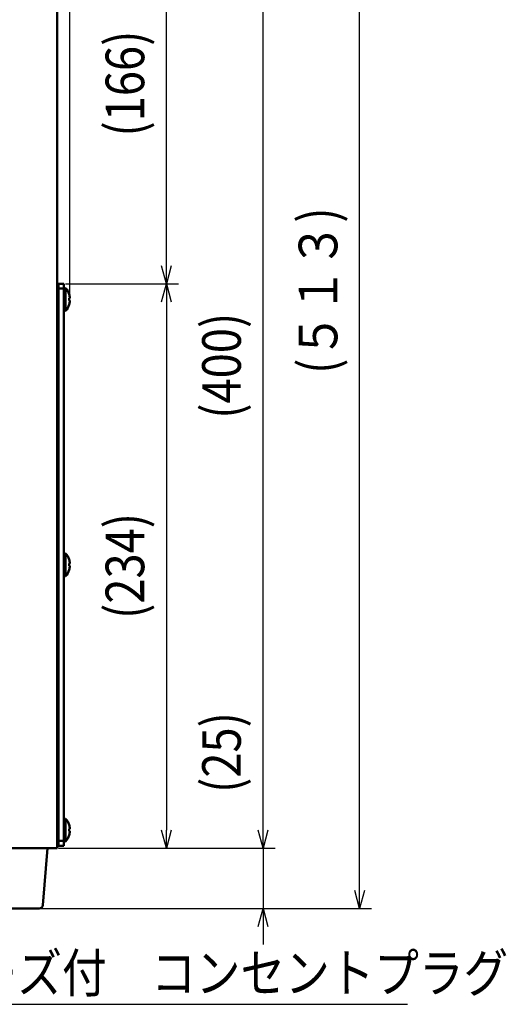
# Model space of a CAD drawing. Units: millimetres. Extents: x 90 to 2083, y 50 to 1450.
# Drawn here: x 749 to 950, y 686 to 1095 of the extents above; entities that cross this region are included whole.
import ezdxf

# ---------------------------------------------------------------- set-up
doc = ezdxf.new("R2010")
doc.units = ezdxf.units.MM
doc.header["$LTSCALE"] = 0.848819
doc.layers.add('NoLayerName_001', color=7, linetype='Continuous')
doc.layers.add('NoLayerName_002', color=7, linetype='Continuous')
doc.styles.get("Standard").update_dxf_attribs({"font": 'txt', "bigfont": 'extfont2'})
doc.dimstyles.get("Standard").update_dxf_attribs({"dimtxt": 2.5, "dimasz": 2.5, "dimexe": 1.25, "dimexo": 0.625, "dimtad": 1, "dimzin": 0, "dimdsep": 46, "dimtxsty": 'Standard', "dimcen": 2.5, "dimadec": 0, "dimazin": 0, "dimtfac": 0.75, "dimtmove": 0, "dimatfit": 3, "dimfxl": 1, "dimarcsym": 0})

# ---------------------------------------------------------------- blocks, each defined once
blk = doc.blocks.new('_OPEN30')
at = {"color": 0, "linetype": 'ByBlock', "lineweight": -2}
for p, q in [((-1, 0.267949), (0, 0)), ((0, 0), (-1, -0.267949)), ((0, 0), (-1, 0))]:
    blk.add_line(p, q, dxfattribs=at)
blk = doc.blocks.new('*D55')
at = {"layer": 'Defpoints', "color": 0}
for p in [(769.52, 1358.51), (764.25, 1193.21), (769.52, 979.21)]:
    blk.add_point(p, dxfattribs=at)
at = {"layer": 'NoLayerName_001', "color": 0, "linetype": 'Continuous', "lineweight": 25}
for p, q in [((764.25, 1193.83), (764.25, 1363.51)), ((769.52, 979.83), (769.52, 1363.51)), ((756.75, 1358.51), (749.25, 1358.51)), ((764.25, 1358.51), (769.52, 1358.51)), ((769.52, 1358.51), (824.05, 1358.51)), ((777.02, 1358.51), (784.52, 1358.51))]:
    blk.add_line(p, q, dxfattribs=at)
at = {"layer": 'NoLayerName_001', "color": 0, "lineweight": 25, "xscale": 7.5, "yscale": 7.5, "zscale": 7.5}
blk.add_blockref('_OPEN30', (764.25, 1358.51), dxfattribs=at)
at = {"layer": 'NoLayerName_001', "color": 0, "lineweight": 25, "xscale": 7.5, "yscale": 7.5, "zscale": 7.5, "rotation": 180}
blk.add_blockref('_OPEN30', (769.52, 1358.51), dxfattribs=at)
at = {"layer": 'NoLayerName_001', "color": 0, "lineweight": 25, "insert": (805.66, 1375.7), "char_height": 16, "attachment_point": 5}
blk.add_mtext('\\W0.860000;(６)', dxfattribs=at)
blk = doc.blocks.new('*D56')
at = {"layer": 'Defpoints', "color": 0}
for p in [(364.25, 1398.51), (364.25, 1151.21), (769.52, 979.21)]:
    blk.add_point(p, dxfattribs=at)
at = {"layer": 'NoLayerName_001', "color": 0, "linetype": 'Continuous', "lineweight": 25}
for p, q in [((364.25, 1151.83), (364.25, 1403.51)), ((769.52, 979.83), (769.52, 1403.51)), ((762.02, 1398.51), (371.75, 1398.51))]:
    blk.add_line(p, q, dxfattribs=at)
at = {"layer": 'NoLayerName_001', "color": 0, "lineweight": 25, "xscale": 7.5, "yscale": 7.5, "zscale": 7.5, "rotation": 180}
blk.add_blockref('_OPEN30', (364.25, 1398.51), dxfattribs=at)
at = {"layer": 'NoLayerName_001', "color": 0, "lineweight": 25, "xscale": 7.5, "yscale": 7.5, "zscale": 7.5}
blk.add_blockref('_OPEN30', (769.52, 1398.51), dxfattribs=at)
at = {"layer": 'NoLayerName_001', "color": 0, "lineweight": 25, "insert": (566.88, 1415.7), "char_height": 16, "attachment_point": 5}
blk.add_mtext('\\W0.860000;(４０６)', dxfattribs=at)
blk = doc.blocks.new('*D67')
at = {"layer": 'Defpoints', "color": 0}
for p in [(764.25, 1151.21), (849.52, 1151.21), (764.25, 751.21)]:
    blk.add_point(p, dxfattribs=at)
at = {"layer": 'NoLayerName_001', "color": 0, "linetype": 'Continuous', "lineweight": 25}
for p, q in [((764.88, 1151.21), (854.52, 1151.21)), ((849.52, 758.71), (849.52, 1143.71)), ((764.88, 751.21), (854.52, 751.21))]:
    blk.add_line(p, q, dxfattribs=at)
at = {"layer": 'NoLayerName_001', "color": 0, "lineweight": 25, "xscale": 7.5, "yscale": 7.5, "zscale": 7.5}
for p, rotation in [((849.52, 1151.21), 90), ((849.52, 751.21), 270)]:
    blk.add_blockref('_OPEN30', p, dxfattribs=dict(at, rotation=rotation))
at = {"layer": 'NoLayerName_001', "color": 0, "lineweight": 25, "insert": (832.32, 951.21), "char_height": 16, "attachment_point": 5, "rotation": 90}
blk.add_mtext('\\W0.860000;(400)', dxfattribs=at)
blk = doc.blocks.new('*D68')
at = {"layer": 'Defpoints', "color": 0}
for p in [(767.05, 985.21), (764.25, 751.21), (809.52, 751.21)]:
    blk.add_point(p, dxfattribs=at)
at = {"layer": 'NoLayerName_001', "color": 0, "linetype": 'Continuous', "lineweight": 25}
for p, q in [((767.68, 985.21), (814.52, 985.21)), ((809.52, 977.71), (809.52, 758.71)), ((764.88, 751.21), (814.52, 751.21))]:
    blk.add_line(p, q, dxfattribs=at)
at = {"layer": 'NoLayerName_001', "color": 0, "lineweight": 25, "xscale": 7.5, "yscale": 7.5, "zscale": 7.5}
for p, rotation in [((809.52, 985.21), 90), ((809.52, 751.21), 270)]:
    blk.add_blockref('_OPEN30', p, dxfattribs=dict(at, rotation=rotation))
at = {"layer": 'NoLayerName_001', "color": 0, "lineweight": 25, "insert": (792.32, 868.21), "char_height": 16, "attachment_point": 5, "rotation": 90}
blk.add_mtext('\\W0.860000;(234)', dxfattribs=at)
blk = doc.blocks.new('*D69')
at = {"layer": 'Defpoints', "color": 0}
for p in [(764.25, 1151.21), (809.52, 1151.21), (767.05, 985.21)]:
    blk.add_point(p, dxfattribs=at)
at = {"layer": 'NoLayerName_001', "color": 0, "linetype": 'Continuous', "lineweight": 25}
for p, q in [((764.88, 1151.21), (814.52, 1151.21)), ((809.52, 992.71), (809.52, 1143.71)), ((767.68, 985.21), (814.52, 985.21))]:
    blk.add_line(p, q, dxfattribs=at)
at = {"layer": 'NoLayerName_001', "color": 0, "lineweight": 25, "xscale": 7.5, "yscale": 7.5, "zscale": 7.5}
for p, rotation in [((809.52, 1151.21), 90), ((809.52, 985.21), 270)]:
    blk.add_blockref('_OPEN30', p, dxfattribs=dict(at, rotation=rotation))
at = {"layer": 'NoLayerName_001', "color": 0, "lineweight": 25, "insert": (792.32, 1068.21), "char_height": 16, "attachment_point": 5, "rotation": 90}
blk.add_mtext('\\W0.860000;(166)', dxfattribs=at)
blk = doc.blocks.new('*D71')
at = {"layer": 'Defpoints', "color": 0}
for p in [(689.75, 1238.51), (889.52, 1238.51), (756.87, 726.21)]:
    blk.add_point(p, dxfattribs=at)
at = {"layer": 'NoLayerName_001', "color": 0, "linetype": 'Continuous', "lineweight": 25}
for p, q in [((690.38, 1238.51), (894.52, 1238.51)), ((889.52, 733.71), (889.52, 1231.01)), ((757.49, 726.21), (894.52, 726.21))]:
    blk.add_line(p, q, dxfattribs=at)
at = {"layer": 'NoLayerName_001', "color": 0, "lineweight": 25, "xscale": 7.5, "yscale": 7.5, "zscale": 7.5}
for p, rotation in [((889.52, 1238.51), 90), ((889.52, 726.21), 270)]:
    blk.add_blockref('_OPEN30', p, dxfattribs=dict(at, rotation=rotation))
at = {"layer": 'NoLayerName_001', "color": 0, "lineweight": 25, "insert": (872.32, 982.36), "char_height": 16, "attachment_point": 5, "rotation": 90}
blk.add_mtext('\\W0.860000;(５１３)', dxfattribs=at)
blk = doc.blocks.new('*D76')
at = {"layer": 'Defpoints', "color": 0}
for p in [(764.25, 751.21), (756.87, 726.21), (849.52, 726.21)]:
    blk.add_point(p, dxfattribs=at)
at = {"layer": 'NoLayerName_001', "color": 0, "linetype": 'Continuous', "lineweight": 25}
for p, q in [((849.52, 751.21), (849.52, 815.52)), ((849.52, 758.71), (849.52, 766.21)), ((764.88, 751.21), (854.52, 751.21)), ((849.52, 751.21), (849.52, 726.21)), ((757.49, 726.21), (854.52, 726.21)), ((849.52, 718.71), (849.52, 711.21))]:
    blk.add_line(p, q, dxfattribs=at)
at = {"layer": 'NoLayerName_001', "color": 0, "lineweight": 25, "xscale": 7.5, "yscale": 7.5, "zscale": 7.5}
for p, rotation in [((849.52, 751.21), 270), ((849.52, 726.21), 90)]:
    blk.add_blockref('_OPEN30', p, dxfattribs=dict(at, rotation=rotation))
at = {"layer": 'NoLayerName_001', "color": 0, "lineweight": 25, "insert": (832.32, 790.86), "char_height": 16, "attachment_point": 5, "rotation": 90}
blk.add_mtext('\\W0.860000;(25)', dxfattribs=at)

msp = doc.modelspace()

# ---------------------------------------------------------------- linework, layer by layer
at = {"layer": 'NoLayerName_002', "color": 3, "linetype": 'Continuous', "lineweight": 50}
for p, q in [((764.25, 751.21), (764.25, 1151.21)), ((764.75, 985.21), (764.25, 985.21)), ((764.75, 985.21), (767.05, 985.21)), ((764.75, 985.21), (764.75, 965.21)), ((767.05, 983.21), (767.05, 985.21)), ((764.75, 983.21), (767.05, 983.21)), ((764.75, 754.21), (764.75, 983.21)), ((767.75, 983.41), (767.05, 983.41)), ((767.05, 754.21), (767.05, 983.21)), ((767.75, 983.41), (767.75, 978.71)), ((769.2, 980.86), (769.21, 980.86)), ((767.75, 978.71), (767.75, 974.01)), ((769.2, 979.21), (769.52, 979.21)), ((769.52, 978.21), (769.2, 978.21)), ((769.21, 976.56), (769.2, 976.56)), ((767.05, 974.01), (767.75, 974.01)), ((764.75, 965.21), (764.25, 965.21)), ((764.75, 965.11), (764.25, 965.11)), ((764.75, 965.11), (764.75, 772.31)), ((767.75, 873.41), (767.05, 873.41)), ((767.75, 873.41), (767.75, 868.71)), ((769.2, 870.86), (769.21, 870.86)), ((767.75, 868.71), (767.75, 864.01)), ((769.2, 869.21), (769.52, 869.21)), ((769.52, 868.21), (769.2, 868.21)), ((769.21, 866.56), (769.2, 866.56)), ((767.05, 864.01), (767.75, 864.01)), ((764.75, 772.31), (764.25, 772.31)), ((764.75, 772.21), (764.25, 772.21)), ((764.75, 772.21), (764.75, 752.21)), ((767.75, 763.41), (767.05, 763.41)), ((767.75, 763.41), (767.75, 758.71)), ((769.2, 760.86), (769.21, 760.86)), ((767.75, 758.71), (767.75, 754.01)), ((769.2, 759.21), (769.52, 759.21)), ((769.52, 758.21), (769.2, 758.21)), ((769.21, 756.56), (769.2, 756.56)), ((764.25, 751.21), (501.25, 751.21)), ((758.36, 727.59), (760.25, 751.21)), ((764.75, 752.21), (764.25, 752.21)), ((764.75, 754.21), (767.05, 754.21)), ((764.75, 752.21), (767.05, 752.21)), ((767.05, 752.21), (767.05, 754.21)), ((767.05, 754.01), (767.75, 754.01)), ((731.64, 726.21), (756.87, 726.21))]:
    msp.add_line(p, q, dxfattribs=at)
for centre, radius, start, end in [((762.51, 978.71), 7.04, 17.7923, 41.9116), ((762.51, 978.71), 7.02, 4.0853, 17.8389), ((762.51, 978.71), 7.04, 318.0884, 342.2077), ((762.51, 978.71), 6.7, 355.7199, 4.2801), ((762.51, 978.71), 7.02, 342.1611, 355.9147), ((762.51, 868.71), 7.04, 17.7923, 41.9116), ((762.51, 868.71), 7.02, 4.0853, 17.8389), ((762.51, 868.71), 7.04, 318.0884, 342.2077), ((762.51, 868.71), 6.7, 355.7199, 4.2801), ((762.51, 868.71), 7.02, 342.1611, 355.9147), ((762.51, 758.71), 7.04, 17.7923, 41.9116), ((762.51, 758.71), 7.02, 4.0853, 17.8389), ((762.51, 758.71), 7.04, 318.0884, 342.2077), ((762.51, 758.71), 6.7, 355.7199, 4.2801), ((762.51, 758.71), 7.02, 342.1611, 355.9147), ((756.87, 727.71), 1.5, 270, 355.4261)]:
    msp.add_arc(centre, radius, start, end, dxfattribs=at)

# ---------------------------------------------------------------- texts
at = {"layer": 'NoLayerName_001', "color": 7, "linetype": 'Continuous', "lineweight": 25, "insert": (673.87, 691.46), "char_height": 16, "width": 259.0479, "attachment_point": 7, "line_spacing_factor": 0.7875}
msp.add_mtext('\\A1;\\W0.846562;\\T0.846562;\u3000ヒューズ付\u3000コンセントプラグ', dxfattribs=at)

# ---------------------------------------------------------------- dimensions: what is measured, and where the dimension line sits
at = {"layer": 'NoLayerName_001', "color": 7, "linetype": 'Continuous', "lineweight": 25}
for base, p1, p2, angle, text, picture, middle in [((364.25, 1398.51), (769.52, 979.21), (364.25, 1151.21), 180, '\\W0.860000;(４０６)', '*D56', (566.88, 1398.51)), ((889.52, 1238.51), (756.87, 726.21), (689.75, 1238.51), 90, '\\W0.860000;(５１３)', '*D71', (889.52, 982.36)), ((849.52, 1151.21), (764.25, 751.21), (764.25, 1151.21), 90, '\\W0.860000;<>', '*D67', (849.52, 951.21)), ((809.52, 1151.21), (767.05, 985.21), (764.25, 1151.21), 90, '\\W0.860000;<>', '*D69', (809.52, 1068.21)), ((809.52, 751.21), (767.05, 985.21), (764.25, 751.21), 270, '\\W0.860000;<>', '*D68', (809.52, 868.21)), ((849.52, 726.21), (764.25, 751.21), (756.87, 726.21), 270, '\\W0.860000;<>', '*D76', (849.52, 790.86))]:
    dim = msp.add_linear_dim(base=base, p1=p1, p2=p2, angle=angle, text=text, dimstyle='Standard', override={"dimtxt": 16, "dimasz": 7.5, "dimexe": 5, "dimgap": 5, "dimdec": 1, "dimzin": 8, "dimpost": '(<>)', "dimblk": 'OPEN30', "dimclrd": 0, "dimclre": 0, "dimclrt": 0, "dimtp": 0, "dimtm": 0, "dimlwd": 25, "dimlwe": 25}, dxfattribs=at)
    dim.commit()
    dim.dimension.update_dxf_attribs({"geometry": picture, "text_midpoint": middle, "dimtype": 160})
dim = msp.add_linear_dim(base=(769.52, 1358.51), p1=(764.25, 1193.21), p2=(769.52, 979.21), text='\\W0.860000;(６)', dimstyle='Standard', override={"dimtxt": 16, "dimasz": 7.5, "dimexe": 5, "dimgap": 5, "dimdec": 1, "dimzin": 8, "dimpost": '(<>)', "dimblk": 'OPEN30', "dimclrd": 0, "dimclre": 0, "dimclrt": 0, "dimtp": 0, "dimtm": 0, "dimlwd": 25, "dimlwe": 25}, dxfattribs=at)
dim.commit()
dim.dimension.update_dxf_attribs({"geometry": '*D55', "text_midpoint": (805.66, 1358.51), "dimtype": 160})

# ---------------------------------------------------------------- leaders
at = {"layer": 'NoLayerName_001', "color": 7, "linetype": 'Continuous', "lineweight": 25, "annotation_type": 0, "has_hookline": 1, "hookline_direction": 0, "text_width": 235.53}
msp.add_leader([(723.46, 790.16), (663.87, 686.46), (668.87, 686.46)], dimstyle='Standard', override={"dimtxt": 16, "dimasz": 5, "dimgap": 5, "dimldrblk": 'DOT'}, dxfattribs=at)

doc.saveas('drawing.dxf')
